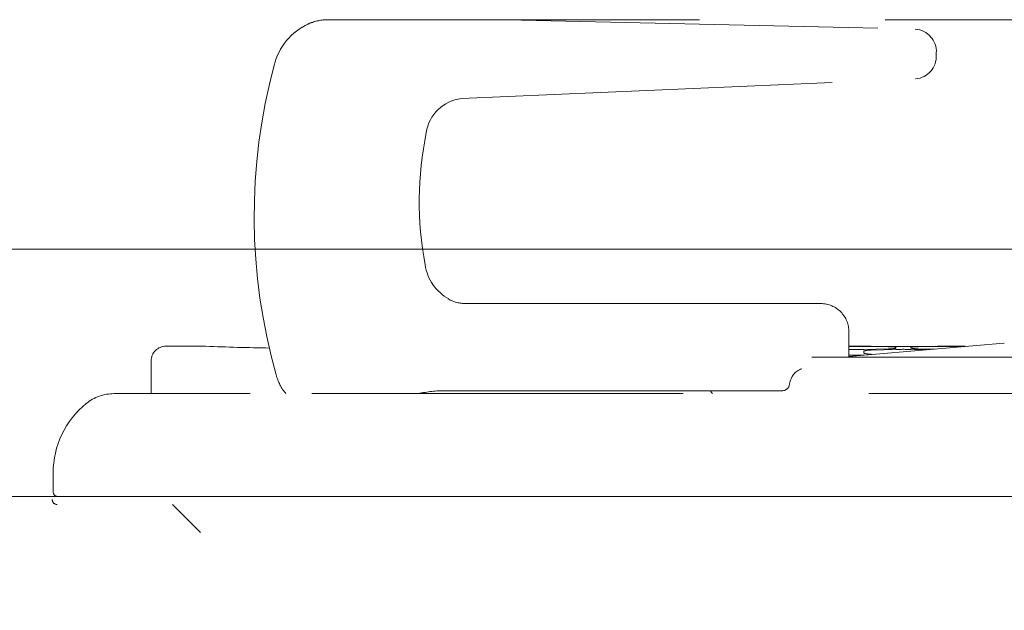
# Model space of a CAD drawing. Units: millimetres. Extents: x 130718 to 147016, y -88751 to -77378.
# Drawn here: x 131265 to 131365, y -79804 to -79745 of the extents above; entities that cross this region are included whole.
import ezdxf

# ---------------------------------------------------------------- set-up
doc = ezdxf.new("R2010")
doc.units = ezdxf.units.MM
doc.header["$LTSCALE"] = 101.6
doc.linetypes.add('HIDDEN', pattern=[0.553642, 0.369094, -0.184547])
doc.layers.add('本体 1_20', color=7, linetype='Continuous')

# ---------------------------------------------------------------- blocks, each defined once
blk = doc.blocks.new('グループ-1')
at = {"color": 7, "linetype": 'Continuous', "lineweight": 13}
blk.add_line((-5528.397, -8316.528), (-4826.397, -8316.528), dxfattribs=at)
blk = doc.blocks.new('グループ-86-1')
at = {"color": 252, "linetype": 'HIDDEN', "lineweight": 5}
for p, q in [((-30.934, 450.033), (-30.184, 450.033)), ((-30.934, 450.033), (-30.184, 450.033)), ((-30.934, 450.033), (503.267, 450.033)), ((-30.934, 450.033), (-30.184, 450.033)), ((-30.184, 450.033), (-14.611, 450.033)), ((-30.184, 450.033), (-14.611, 450.033)), ((-30.184, 450.033), (-14.611, 450.033)), ((-12.913, 450.014), (28.368, 449.079)), ((-12.913, 450.014), (28.368, 449.079)), ((-12.913, 450.014), (28.368, 449.079)), ((30.499, 446.445), (30.499, 446.68)), ((30.499, 446.445), (30.499, 446.68)), ((30.499, 446.445), (30.499, 446.68)), ((-17.474, 442.054), (28.413, 444.047)), ((-17.474, 442.054), (28.413, 444.047)), ((-17.474, 442.054), (28.413, 444.047)), ((28.405, 444.046), (28.413, 444.047)), ((28.405, 444.046), (28.413, 444.047)), ((28.405, 444.046), (28.413, 444.047)), ((-17.482, 442.054), (-17.474, 442.054)), ((-17.482, 442.054), (-17.474, 442.054)), ((-17.482, 442.054), (-17.474, 442.054)), ((-17.014, 421.333), (18.974, 421.333)), ((-17.014, 421.333), (18.974, 421.333)), ((-17.014, 421.333), (18.974, 421.333)), ((21.666, 415.933), (21.666, 418.333)), ((21.666, 415.933), (21.666, 418.333)), ((21.666, 415.933), (21.666, 418.333)), ((-43.333, 417.033), (-47.333, 417.033)), ((-43.333, 417.033), (-47.333, 417.033)), ((-43.333, 417.033), (-47.333, 417.033)), ((37.315, 417.331), (21.666, 415.981)), ((37.315, 417.331), (21.666, 415.981)), ((37.315, 417.331), (21.666, 415.981)), ((23.167, 417.033), (21.667, 417.033)), ((21.667, 417.033), (21.667, 417.029)), ((23.167, 417.033), (21.667, 417.033)), ((21.667, 417.033), (21.667, 417.029)), ((23.167, 417.033), (21.667, 417.033)), ((21.667, 417.033), (21.667, 417.029)), ((23.167, 417.029), (23.167, 417.033)), ((23.167, 417.029), (23.167, 417.033)), ((23.167, 417.029), (23.167, 417.033)), ((23.167, 416.997), (25.667, 416.967)), ((23.167, 416.997), (25.667, 416.967)), ((23.167, 416.997), (25.667, 416.967)), ((26.417, 416.995), (23.917, 417.017)), ((26.417, 416.995), (23.917, 417.017)), ((26.417, 416.995), (23.917, 417.017)), ((26.417, 416.932), (26.417, 416.829)), ((26.417, 416.932), (26.417, 416.829)), ((26.417, 416.932), (26.417, 416.829)), ((30.417, 417.017), (27.917, 416.995)), ((30.417, 417.017), (27.917, 416.995)), ((30.417, 417.017), (27.917, 416.995)), ((27.917, 416.829), (27.917, 416.932)), ((27.917, 416.829), (27.917, 416.932)), ((27.917, 416.829), (27.917, 416.932)), ((28.667, 416.967), (31.167, 416.997)), ((28.667, 416.967), (31.167, 416.997)), ((28.667, 416.967), (31.167, 416.997)), ((32.667, 417.033), (31.167, 417.033)), ((31.167, 417.033), (31.167, 417.029)), ((32.667, 417.033), (31.167, 417.033)), ((31.167, 417.033), (31.167, 417.029)), ((32.667, 417.033), (31.167, 417.033)), ((31.167, 417.033), (31.167, 417.029)), ((32.667, 417.029), (32.667, 417.033)), ((32.667, 417.029), (32.667, 417.033)), ((32.667, 417.029), (32.667, 417.033)), ((32.667, 416.997), (33.362, 416.99)), ((32.667, 416.997), (33.362, 416.99)), ((32.667, 416.997), (33.362, 416.99)), ((33.655, 417.015), (33.417, 417.017)), ((33.655, 417.015), (33.417, 417.017)), ((33.655, 417.015), (33.417, 417.017)), ((17.918, 415.933), (69.717, 415.933)), ((17.918, 415.933), (69.717, 415.933)), ((17.918, 415.933), (69.717, 415.933)), ((21.667, 416.539), (21.667, 416.331)), ((21.667, 416.539), (21.667, 416.331)), ((21.667, 416.539), (21.667, 416.331)), ((25.667, 416.77), (23.167, 416.696)), ((25.667, 416.77), (23.167, 416.696)), ((25.667, 416.77), (23.167, 416.696)), ((23.167, 416.331), (23.167, 416.539)), ((23.167, 416.331), (23.167, 416.539)), ((23.167, 416.331), (23.167, 416.539)), ((23.917, 416.621), (26.417, 416.703)), ((23.917, 416.621), (26.417, 416.703)), ((23.917, 416.621), (26.417, 416.703)), ((24.294, 416.207), (23.917, 416.226)), ((24.294, 416.207), (23.917, 416.226)), ((24.294, 416.207), (23.917, 416.226)), ((27.917, 416.703), (29.462, 416.653)), ((27.917, 416.703), (29.462, 416.653)), ((27.917, 416.703), (29.462, 416.653)), ((30.417, 416.719), (28.667, 416.77)), ((30.417, 416.719), (28.667, 416.77)), ((30.417, 416.719), (28.667, 416.77)), ((-48.833, 413.93), (-48.833, 415.533)), ((-48.833, 413.93), (-48.833, 415.533)), ((-48.833, 413.93), (-48.833, 415.533)), ((-48.833, 412.233), (-48.833, 413.93)), ((-48.833, 412.233), (-48.833, 413.93)), ((-48.833, 412.233), (-48.833, 413.93)), ((15.633, 413.013), (15.628, 412.993)), ((15.633, 413.013), (15.628, 412.993)), ((15.633, 413.013), (15.628, 412.993)), ((15.678, 413.233), (15.633, 413.013)), ((15.678, 413.233), (15.633, 413.013)), ((15.678, 413.233), (15.633, 413.013)), ((-38.833, 412.233), (-52.562, 412.233)), ((-38.833, 412.233), (-52.562, 412.233)), ((-38.833, 412.233), (-52.562, 412.233)), ((511.167, 412.233), (-38.833, 412.233)), ((511.167, 412.233), (-38.833, 412.233)), ((511.167, 412.233), (-38.833, 412.233)), ((14.867, 412.533), (-19.09, 412.533)), ((14.867, 412.533), (-19.09, 412.533)), ((14.867, 412.533), (-19.09, 412.533)), ((7.697, 412.533), (7.798, 412.356)), ((7.697, 412.533), (7.798, 412.356)), ((7.697, 412.533), (7.798, 412.356)), ((7.798, 412.356), (7.88, 412.233)), ((7.798, 412.356), (7.88, 412.233)), ((7.798, 412.356), (7.88, 412.233)), ((-58.733, 404.233), (-58.733, 402.333)), ((-58.733, 404.233), (-58.733, 402.333)), ((-58.733, 404.233), (-58.733, 402.333)), ((-38.833, 401.833), (-58.233, 401.833)), ((-38.833, 401.833), (-58.233, 401.833)), ((-38.833, 401.833), (-58.233, 401.833)), ((-46.676, 401.033), (-43.833, 398.191)), ((511.167, 401.833), (-38.833, 401.833)), ((511.167, 401.833), (-38.833, 401.833)), ((511.167, 401.833), (-38.833, 401.833))]:
    blk.add_line(p, q, dxfattribs=at)
for centre, radius, start, end in [((-30.998, 445.351), 4.683, 89.21441, 123.55154), ((-30.998, 445.351), 4.683, 89.21441, 123.55154), ((-30.998, 445.351), 4.683, 89.21441, 123.55154), ((-30.922, 445.05), 4.983, 90.13737, 113.28202), ((-30.922, 445.05), 4.983, 90.13737, 113.28202), ((-30.922, 445.05), 4.983, 90.13737, 113.28202), ((-14.611, 375.014), 75.02, 88.70305, 89.99981), ((-14.611, 375.014), 75.02, 88.70305, 89.99981), ((-14.611, 375.014), 75.02, 88.70305, 89.99981), ((-30.353, 443.935), 6.237, 114.64663, 165.97948), ((-30.353, 443.935), 6.237, 114.64663, 165.97948), ((-30.353, 443.935), 6.237, 114.64663, 165.97948), ((28.214, 446.797), 2.288, 357.07404, 86.05043), ((28.214, 446.797), 2.288, 357.07404, 86.05043), ((28.214, 446.797), 2.288, 357.07404, 86.05043), ((28.188, 446.349), 2.313, 275.56866, 2.38024), ((28.188, 446.349), 2.313, 275.56866, 2.38024), ((28.188, 446.349), 2.313, 275.56866, 2.38024), ((20.203, 430.185), 58.628, 164.91161, 195.88797), ((20.203, 430.185), 58.628, 164.91161, 195.88797), ((20.203, 430.185), 58.628, 164.91161, 195.88797), ((-17.038, 438.044), 4.034, 96.20701, 171.74339), ((-17.038, 438.044), 4.034, 96.20701, 171.74339), ((-17.038, 438.044), 4.034, 96.20701, 171.74339), ((12.859, 431.633), 34.602, 168.34443, 190.62257), ((12.859, 431.633), 34.602, 168.34443, 190.62257), ((12.859, 431.633), 34.602, 168.34443, 190.62257), ((-16.467, 425.952), 4.735, 188.47083, 241.06452), ((-16.467, 425.952), 4.735, 188.47083, 241.06452), ((-16.467, 425.952), 4.735, 188.47083, 241.06452), ((-17, 425.196), 3.863, 241.48561, 269.79357), ((-17, 425.196), 3.863, 241.48561, 269.79357), ((-17, 425.196), 3.863, 241.48561, 269.79357), ((18.824, 418.491), 2.846, 356.8176, 86.98463), ((18.824, 418.491), 2.846, 356.8176, 86.98463), ((18.824, 418.491), 2.846, 356.8176, 86.98463), ((-47.333, 415.533), 1.5, 90, 180), ((-47.333, 415.533), 1.5, 90, 180), ((-47.333, 415.533), 1.5, 90, 180), ((-34.178, 621.611), 204.783, 267.43751, 269.25005), ((-34.178, 621.611), 204.783, 267.43751, 269.25005), ((-34.178, 621.611), 204.783, 267.43751, 269.25005), ((22.417, 336.741), 80.26, 89.46458, 90.53542), ((22.417, 336.741), 80.26, 89.46458, 90.53542), ((22.417, 336.741), 80.26, 89.46458, 90.53542), ((23.87, 437.818), 20.801, 268.06267, 270.12891), ((23.87, 437.818), 20.801, 268.06267, 270.12891), ((23.87, 437.818), 20.801, 268.06267, 270.12891), ((25.807, 411.904), 5.065, 83.09003, 91.59098), ((25.807, 411.904), 5.065, 83.09003, 91.59098), ((25.807, 411.904), 5.065, 83.09003, 91.59098), ((25.795, 419.957), 3.189, 267.69166, 281.23757), ((25.795, 419.957), 3.189, 267.69166, 281.23757), ((25.795, 419.957), 3.189, 267.69166, 281.23757), ((27.167, 491.593), 74.602, 269.42397, 270.57603), ((27.167, 491.593), 74.602, 269.42397, 270.57603), ((27.167, 491.593), 74.602, 269.42397, 270.57603), ((28.508, 412.299), 4.671, 88.04999, 97.269), ((28.508, 412.299), 4.671, 88.04999, 97.269), ((28.508, 412.299), 4.671, 88.04999, 97.269), ((28.558, 420.211), 3.443, 259.26249, 271.80828), ((28.558, 420.211), 3.443, 259.26249, 271.80828), ((28.558, 420.211), 3.443, 259.26249, 271.80828), ((30.487, 436.338), 19.322, 269.79197, 272.01644), ((30.487, 436.338), 19.322, 269.79197, 272.01644), ((30.487, 436.338), 19.322, 269.79197, 272.01644), ((31.917, 336.74), 80.261, 89.46459, 90.53541), ((31.917, 336.74), 80.261, 89.46459, 90.53541), ((31.917, 336.74), 80.261, 89.46459, 90.53541), ((33.37, 437.819), 20.802, 268.06274, 270.12885), ((33.37, 437.819), 20.802, 268.06274, 270.12885), ((33.37, 437.819), 20.802, 268.06274, 270.12885), ((37.367, 416.733), 0.6, 90, 94.93258), ((37.367, 416.733), 0.6, 90, 94.93258), ((37.367, 416.733), 0.6, 90, 94.93258), ((22.417, 442.117), 25.432, 268.31006, 271.68994), ((22.417, 442.117), 25.432, 268.31006, 271.68994), ((22.417, 442.117), 25.432, 268.31006, 271.68994), ((22.417, 400.603), 15.526, 87.23121, 92.76879), ((22.417, 400.603), 15.526, 87.23121, 92.76879), ((22.417, 400.603), 15.526, 87.23121, 92.76879), ((23.77, 414.478), 2.147, 86.09603, 106.33029), ((23.77, 414.478), 2.147, 86.09603, 106.33029), ((23.77, 414.478), 2.147, 86.09603, 106.33029), ((23.806, 418.161), 1.938, 250.72555, 273.25872), ((23.806, 418.161), 1.938, 250.72555, 273.25872), ((23.806, 418.161), 1.938, 250.72555, 273.25872), ((27.167, 390.653), 26.061, 88.35089, 91.64911), ((27.167, 390.653), 26.061, 88.35089, 91.64911), ((27.167, 390.653), 26.061, 88.35089, 91.64911), ((-31.772, 415.18), 4.536, 193.32206, 220.52503), ((-31.772, 415.18), 4.536, 193.32206, 220.52503), ((-31.772, 415.18), 4.536, 193.32206, 220.52503), ((17.543, 412.989), 1.88, 109.74218, 172.5411), ((17.543, 412.989), 1.88, 109.74218, 172.5411), ((17.543, 412.989), 1.88, 109.74218, 172.5411), ((14.931, 413.286), 0.755, 265.13518, 337.20773), ((14.931, 413.286), 0.755, 265.13518, 337.20773), ((14.931, 413.286), 0.755, 265.13518, 337.20773), ((-52.562, 407.733), 4.5, 90, 128.94244), ((-52.562, 407.733), 4.5, 90, 128.94244), ((-52.562, 407.733), 4.5, 90, 128.94244), ((-19.086, 399.71), 12.823, 90.01733, 102.41808), ((-19.086, 399.71), 12.823, 90.01733, 102.41808), ((-19.086, 399.71), 12.823, 90.01733, 102.41808), ((-49.733, 404.233), 9, 128.94244, 180), ((-49.733, 404.233), 9, 128.94244, 180), ((-49.733, 404.233), 9, 128.94244, 180), ((-58.233, 402.333), 0.5, 180, 270), ((-58.233, 402.333), 0.5, 180, 270), ((-58.233, 402.333), 0.5, 180, 270), ((-58.333, 401.533), 0.5, 180, 270)]:
    blk.add_arc(centre, radius, start, end, dxfattribs=at)
blk = doc.blocks.new('シンボル-17')
at = {"color": 252}
blk.add_blockref('グループ-86-1', (0, 0), dxfattribs=at)

msp = doc.modelspace()

# ---------------------------------------------------------------- linework, layer by layer
at = {"layer": '本体 1_20', "color": 7, "linetype": 'Continuous', "lineweight": 13, "flags": 128}
msp.add_lwpolyline([(131093.694, -79792.851), (133643.694, -79792.851), (133643.694, -79807.851), (131093.694, -79807.851)], close=True, dxfattribs=at)

# ---------------------------------------------------------------- block references
at = {"layer": '本体 1_20', "color": 7}
for name, p in [('グループ-1', (136735.09, -71451.324)), ('シンボル-17', (131327.527, -80194.685))]:
    msp.add_blockref(name, p, dxfattribs=at)

doc.saveas('drawing.dxf')
